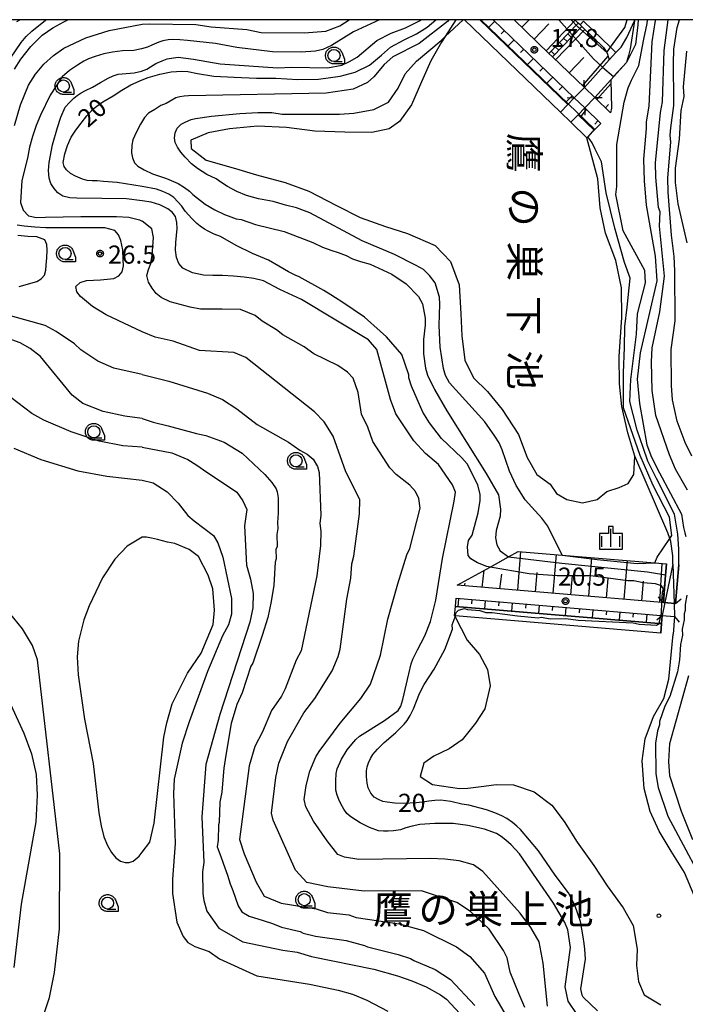
# Model space of a CAD drawing. Extents: x -28000 to -26000, y 100500 to 102000.
# Drawn here: x -26246 to -26108, y 101796 to 102000 of the extents above; entities that cross this region are included whole.
import ezdxf
from ezdxf.enums import TextEntityAlignment as Align

# ---------------------------------------------------------------- set-up
doc = ezdxf.new("R2010")
doc.units = 0
for name, color, linetype in [('2203000', 5, 'Continuous'), ('2203990', 5, 'Continuous'), ('2214000', 3, 'Continuous'), ('2214111', 3, 'Continuous'), ('2214121', 3, 'Continuous'), ('2214990', 3, 'Continuous'), ('5101000', 4, 'Continuous'), ('5101001', 4, 'Continuous'), ('5102000', 4, 'Continuous'), ('5105000', 4, 'Continuous'), ('5105001', 4, 'Continuous'), ('6101110', 6, 'Continuous'), ('6101121', 6, 'Continuous'), ('6101990', 6, 'Continuous'), ('6110000', 1, 'Continuous'), ('6110110', 1, 'Continuous'), ('6110120', 1, 'Continuous'), ('6331000', 3, 'Continuous'), ('6334000', 3, 'Continuous'), ('7101000', 2, 'Continuous'), ('7101001', 8, 'Continuous'), ('7102000', 6, 'Continuous'), ('7102001', 8, 'Continuous'), ('7312000', 1, 'Continuous'), ('8151000', 5, 'Continuous'), ('8199000', 4, 'Continuous'), ('999', 7, 'Continuous'), ('CLIP_BOX', 4, 'Continuous')]:
    doc.layers.add(name, color=color, linetype=linetype)
doc.styles.add('@PlotAnnotation', font='@MS Gothic.ttf')
doc.styles.add('PlotAnnotation', font='MS Gothic.ttf')

# ---------------------------------------------------------------- blocks, each defined once
blk = doc.blocks.new('633100')
at = {"layer": '6331000'}
blk.add_lwpolyline([(0, -0.5), (0.67, -0.5)], dxfattribs=at)
blk.add_circle((0, 0), 0.5, dxfattribs=at)
at = {"layer": 'CLIP_BOX'}
blk.add_lwpolyline([(0.87, -0.3), (0.87, -0.7), (0, -0.7), (-0.074, -0.695), (-0.146, -0.684), (-0.216, -0.666), (-0.282, -0.64), (-0.35, -0.606), (-0.414, -0.564), (-0.469, -0.521), (-0.52, -0.469), (-0.568, -0.408), (-0.608, -0.35), (-0.64, -0.281), (-0.666, -0.214), (-0.686, -0.144), (-0.697, -0.071), (-0.699, 0.003), (-0.695, 0.075), (-0.684, 0.148), (-0.665, 0.216), (-0.64, 0.281), (-0.606, 0.349), (-0.565, 0.412), (-0.522, 0.467), (-0.467, 0.52), (-0.41, 0.568), (-0.349, 0.607), (-0.283, 0.641), (-0.215, 0.665), (-0.148, 0.684), (-0.072, 0.696), (0, 0.7), (0.074, 0.696), (0.147, 0.685), (0.219, 0.666), (0.283, 0.639), (0.355, 0.605), (0.416, 0.562), (0.472, 0.518), (0.525, 0.463), (0.57, 0.407), (0.609, 0.346), (0.646, 0.273)], close=True, dxfattribs=at)
blk = doc.blocks.new('633400')
at = {"layer": '6334000'}
for points in [[(-0.75, -0.75), (-0.75, 0.15)], [(0, -0.75), (0, 0.75)], [(0.75, -0.75), (0.75, 0.15)]]:
    blk.add_lwpolyline(points, dxfattribs=at)
at = {"layer": 'CLIP_BOX'}
blk.add_lwpolyline([(-0.95, -0.95), (0.95, -0.95), (0.95, 0.35), (0.2, 0.35), (0.2, 0.95), (-0.2, 0.95), (-0.2, 0.35), (-0.95, 0.35), (-0.95, -0.95)], dxfattribs=at)
blk = doc.blocks.new('731200')
at = {"layer": '7312000'}
blk.add_circle((0, 0), 0.15, dxfattribs=at)
at = {"layer": 'CLIP_BOX'}
blk.add_lwpolyline([(-0.209, -0.178), (-0.219, -0.166), (-0.237, -0.14), (-0.251, -0.113), (-0.258, -0.094), (-0.265, -0.075), (-0.269, -0.057), (-0.273, -0.031), (-0.275, -0.008), (-0.274, 0.024), (-0.27, 0.054), (-0.266, 0.071), (-0.261, 0.088), (-0.255, 0.104), (-0.246, 0.124), (-0.239, 0.136), (-0.228, 0.154), (-0.219, 0.166), (-0.202, 0.187), (-0.189, 0.199), (-0.169, 0.217), (-0.151, 0.23), (-0.135, 0.239), (-0.113, 0.251), (-0.101, 0.256), (-0.082, 0.262), (-0.056, 0.269), (-0.04, 0.272), (-0.016, 0.275), (0.004, 0.275), (0.022, 0.274), (0.042, 0.272), (0.065, 0.267), (0.079, 0.264), (0.108, 0.253), (0.121, 0.247), (0.143, 0.235), (0.16, 0.224), (0.18, 0.208), (0.194, 0.194), (0.206, 0.182), (0.222, 0.162), (0.233, 0.146), (0.249, 0.116), (0.257, 0.097), (0.264, 0.075), (0.269, 0.057), (0.273, 0.032), (0.275, 0.014), (0.275, -0.008), (0.274, -0.023), (0.271, -0.048), (0.267, -0.067), (0.261, -0.088), (0.249, -0.117), (0.23, -0.151), (0.219, -0.166), (0.204, -0.184), (0.189, -0.199), (0.172, -0.215), (0.154, -0.228), (0.136, -0.239), (0.124, -0.246), (0.107, -0.253), (0.09, -0.26), (0.071, -0.266), (0.044, -0.271), (0.028, -0.274), (0.009, -0.275), (-0.009, -0.275), (-0.024, -0.274), (-0.041, -0.272), (-0.063, -0.268), (-0.086, -0.261), (-0.101, -0.256), (-0.115, -0.25), (-0.133, -0.241), (-0.148, -0.231), (-0.17, -0.216), (-0.182, -0.206), (-0.197, -0.192)], close=True, dxfattribs=at)
blk = doc.blocks.new('819900')
at = {"layer": '8199000'}
blk.add_circle((0, 0), 0.15, dxfattribs=at)

msp = doc.modelspace()

# ---------------------------------------------------------------- linework, layer by layer
at = {"layer": '2203000', "flags": 128}
for points in [[(-26126.96, 101983.87), (-26129.12, 101985.95)], [(-26131.2, 101983.79), (-26129.04, 101981.71)], [(-26110.22, 101879.06), (-26110.54, 101879.09), (-26112.44, 101879.24), (-26112.76, 101879.27)], [(-26112.98, 101876.57), (-26110.44, 101876.36)]]:
    msp.add_lwpolyline(points, dxfattribs=at)
at = {"layer": '2203990', "flags": 128}
for points in [[(-26129.12, 101985.95), (-26129.15, 101987.45)], [(-26131.2, 101983.79), (-26132.7, 101983.76)], [(-26126.96, 101983.87), (-26125.46, 101983.9)], [(-26129.04, 101981.71), (-26129.01, 101980.21)], [(-26112.76, 101879.27), (-26113.73, 101880.41)], [(-26110.22, 101879.06), (-26109.08, 101880.03)], [(-26112.98, 101876.57), (-26114.12, 101875.6)], [(-26110.44, 101876.36), (-26109.47, 101875.22)]]:
    msp.add_lwpolyline(points, dxfattribs=at)
at = {"layer": '2214000', "flags": 128}
for points in [[(-26136.44, 101993.01), (-26130.37, 101999.31)], [(-26135.72, 101992.32), (-26129.65, 101998.62)]]:
    msp.add_lwpolyline(points, dxfattribs=at)
at = {"layer": '2214111', "flags": 128}
msp.add_lwpolyline([(-26135.72, 101992.32), (-26136.44, 101993.01)], dxfattribs=at)
at = {"layer": '2214121', "flags": 128}
msp.add_lwpolyline([(-26129.65, 101998.62), (-26130.01, 101998.96), (-26130.37, 101999.31)], dxfattribs=at)
at = {"layer": '2214990', "flags": 128}
for points in [[(-26130.95, 101997.27), (-26131.67, 101997.96)], [(-26130.08, 101998.17), (-26130.8, 101998.86)], [(-26132.69, 101995.47), (-26133.41, 101996.16)], [(-26131.82, 101996.37), (-26132.54, 101997.06)], [(-26134.42, 101993.67), (-26135.14, 101994.36)], [(-26133.55, 101994.57), (-26134.27, 101995.26)], [(-26135.29, 101992.77), (-26136.01, 101993.46)]]:
    msp.add_lwpolyline(points, dxfattribs=at)
at = {"layer": '5101000', "flags": 128}
for points in [[(-26122.62, 101993.23), (-26121.5, 101994.34), (-26120.31, 101996.34), (-26118.7, 101999.73)], [(-26118.7, 101999.73), (-26119.62, 101993.94), (-26119.94, 101992.59), (-26120.37, 101991.15)], [(-26129.12, 101985.95), (-26124, 101991.68), (-26122.62, 101993.23)], [(-26120.37, 101991.15), (-26123.64, 101987.53), (-26126.96, 101983.87)]]:
    msp.add_lwpolyline(points, dxfattribs=at)
at = {"layer": '5101001', "flags": 128}
for points in [[(-26131.2, 101983.79), (-26129.12, 101985.95)], [(-26134.06, 101980.83), (-26132.54, 101982.4), (-26131.2, 101983.79)], [(-26129.04, 101981.71), (-26126.96, 101983.87)], [(-26129.04, 101981.71), (-26130.39, 101980.32), (-26131.9, 101978.75)], [(-26134.06, 101980.83), (-26131.9, 101978.75)]]:
    msp.add_lwpolyline(points, dxfattribs=at)
at = {"layer": '5102000', "flags": 128}
for points in [[(-26118.7, 101999.73), (-26118.66, 102000)], [(-26130.01, 101998.96), (-26129.31, 101999.68), (-26123.71, 101994.28), (-26122.62, 101993.23)], [(-26110.82, 101887.18), (-26110.81, 101888.95), (-26111.2, 101891.93), (-26111.41, 101892.52), (-26111.83, 101893.7), (-26118.64, 101909.55)]]:
    msp.add_lwpolyline(points, dxfattribs=at)
at = {"layer": '5105000', "flags": 128}
for points in [[(-26155.72, 102000), (-26157.93, 101996.53), (-26158.7, 101995.33), (-26160.89, 101991.51), (-26162.88, 101987.1), (-26164.93, 101982.36), (-26167.44, 101978.94), (-26169.55, 101977.36), (-26173.17, 101976.63), (-26178.71, 101976.72), (-26184.97, 101976.92), (-26190.83, 101977.65), (-26196.84, 101977.92), (-26202.61, 101977.42), (-26207.07, 101976.58), (-26210.61, 101975.05), (-26210.55, 101973.33), (-26207.45, 101970.93), (-26201.38, 101969.16), (-26197, 101967.84), (-26191.09, 101966.25), (-26186.2, 101964.49), (-26180.43, 101961.54), (-26175.54, 101959.01), (-26170.34, 101957.14), (-26165.72, 101955.68), (-26160.01, 101953.24), (-26156.83, 101949.92), (-26155.06, 101945.1), (-26154.73, 101939.06), (-26154.47, 101934.5)], [(-26121.37, 101938.3), (-26121.39, 101944.45), (-26122.63, 101950.08), (-26124.77, 101955.75), (-26125.82, 101961.02), (-26126.35, 101967.02), (-26128.57, 101975.54)], [(-26154.47, 101934.5), (-26153.86, 101929.44), (-26152.08, 101925.78), (-26149.2, 101922.97), (-26146.15, 101919.27), (-26142.73, 101914.04), (-26140.98, 101909.33), (-26138.95, 101905.76), (-26136.19, 101903.77), (-26134.86, 101901.85), (-26132.76, 101900.61), (-26129.5, 101899.92), (-26126.45, 101900.62), (-26124.45, 101902.28), (-26121.92, 101903.12), (-26120.06, 101903.91), (-26118.84, 101905.81), (-26118.64, 101909.55), (-26120.09, 101914.42), (-26121.37, 101919.84), (-26121.87, 101924.54), (-26121.93, 101930.23), (-26121.37, 101938.3)], [(-26110.82, 101887.18), (-26112.44, 101879.24)], [(-26110.82, 101887.18), (-26110.54, 101879.09)], [(-26156, 101876.49), (-26155.91, 101876.32), (-26153.38, 101871.46), (-26150.83, 101868.5), (-26149.21, 101865.39), (-26148.64, 101862), (-26149.71, 101857.27), (-26151.66, 101854.28), (-26154.42, 101850.79), (-26157.13, 101848.96), (-26160.27, 101847.44), (-26162.37, 101845.95), (-26163.12, 101843.23), (-26160.55, 101841.54), (-26155, 101840.76), (-26153.25, 101840.8), (-26149.96, 101841.19), (-26147.38, 101841.58), (-26143.76, 101841.46), (-26139.54, 101840.02), (-26135.87, 101837.31), (-26133.29, 101833.9), (-26130.63, 101829.6), (-26127.13, 101824.76), (-26124.4, 101820.55), (-26121.11, 101816), (-26119.03, 101812.36), (-26118.19, 101807.48), (-26118.3, 101804.09), (-26117.91, 101800.75), (-26116.73, 101797.96), (-26113.28, 101795.94)], [(-26113.29, 101872.93), (-26113.12, 101874.88), (-26112.98, 101876.57)], [(-26110.44, 101876.36), (-26110.75, 101872.71)], [(-26092.75, 101795.59), (-26095.93, 101798.5), (-26098.25, 101801.72), (-26100.3, 101805.81), (-26101.89, 101810.29), (-26103.72, 101814.07), (-26106.34, 101818.58), (-26108.39, 101823.33), (-26111.12, 101827.72), (-26113.64, 101831.86), (-26115.48, 101835.96), (-26116.7, 101840.76), (-26117.13, 101846.45), (-26116.49, 101851.04), (-26114.76, 101855.67), (-26112.63, 101859.39), (-26111.64, 101863.38), (-26110.75, 101872.71)]]:
    msp.add_lwpolyline(points, dxfattribs=at)
at = {"layer": '5105001', "flags": 128}
for points in [[(-26134.06, 101980.83), (-26153.93, 102000)], [(-26134.06, 101980.83), (-26131.9, 101978.75)], [(-26128.57, 101975.54), (-26131.9, 101978.75)], [(-26112.44, 101879.24), (-26112.98, 101876.57)], [(-26110.54, 101879.09), (-26110.44, 101876.36)], [(-26113.29, 101872.93), (-26155.86, 101876.48), (-26156, 101876.49)]]:
    msp.add_lwpolyline(points, dxfattribs=at)
at = {"layer": '6101110', "flags": 128}
for points in [[(-26148, 102000), (-26131.2, 101983.79)], [(-26136.44, 101993.01), (-26143.68, 102000)], [(-26129.12, 101985.95), (-26135.72, 101992.32)], [(-26123.68, 101980.7), (-26126.96, 101983.87)], [(-26129.04, 101981.71), (-26125.72, 101978.5)], [(-26112.76, 101879.27), (-26113.04, 101879.29), (-26155.47, 101882.83)], [(-26155.7, 101880.13), (-26113.24, 101876.59), (-26112.98, 101876.57)]]:
    msp.add_lwpolyline(points, dxfattribs=at)
at = {"layer": '6101121', "flags": 128}
for points in [[(-26131.2, 101983.79), (-26132.54, 101982.4), (-26150.78, 102000)], [(-26131.08, 102000), (-26130.37, 101999.31), (-26136.44, 101993.01)], [(-26135.72, 101992.32), (-26129.65, 101998.62), (-26125.14, 101994.26), (-26124.49, 101993.21), (-26124.29, 101992.88), (-26124, 101991.68), (-26129.12, 101985.95)], [(-26126.96, 101983.87), (-26123.64, 101987.53), (-26123.48, 101981.68), (-26123.68, 101980.7)], [(-26125.72, 101978.5), (-26127.06, 101977.11), (-26130.39, 101980.32), (-26129.04, 101981.71)], [(-26155.47, 101882.83), (-26148.66, 101886.61), (-26144.82, 101888.73), (-26142.83, 101889.84), (-26133.7, 101889.08), (-26114.5, 101887.48), (-26112.09, 101887.28), (-26112.76, 101879.27)], [(-26112.98, 101876.57), (-26113.12, 101874.88), (-26113.66, 101874.93), (-26155.84, 101878.44), (-26155.7, 101880.13)]]:
    msp.add_lwpolyline(points, dxfattribs=at)
at = {"layer": '6101990', "flags": 128}
for points in [[(-26142.05, 101998.43), (-26140.53, 102000)], [(-26137.03, 101993.58), (-26131, 101999.92)], [(-26147.69, 101999.7), (-26149.03, 101998.31)], [(-26145.69, 101997.76), (-26146.36, 101997.07)], [(-26139.54, 101996), (-26136.5, 101999.15)], [(-26135.07, 101991.69), (-26129, 101997.99)], [(-26143.68, 101995.83), (-26145.03, 101994.44)], [(-26141.68, 101993.9), (-26142.35, 101993.2)], [(-26139.68, 101991.97), (-26141.02, 101990.58)], [(-26132.29, 101989.01), (-26129.25, 101992.15)], [(-26129.52, 101986.33), (-26124.18, 101992.43)], [(-26137.68, 101990.04), (-26138.35, 101989.34)], [(-26135.67, 101988.1), (-26137.02, 101986.71)], [(-26133.67, 101986.17), (-26134.34, 101985.48)], [(-26126.54, 101983.45), (-26123.64, 101986.68)], [(-26131.67, 101984.24), (-26133.01, 101982.85)], [(-26124.74, 101981.72), (-26124.1, 101982.41)], [(-26128.72, 101981.39), (-26129.93, 101979.88)], [(-26126.3, 101979.06), (-26126.97, 101978.36)], [(-26142.92, 101881.79), (-26142.25, 101889.8)], [(-26135.57, 101881.17), (-26134.9, 101889.18)], [(-26128.22, 101880.56), (-26127.55, 101888.57)], [(-26120.87, 101879.95), (-26120.2, 101887.96)], [(-26150.27, 101882.4), (-26149.85, 101885.95)], [(-26113.51, 101879.34), (-26112.98, 101887.36)], [(-26146.6, 101882.09), (-26146.19, 101885.11)], [(-26139.25, 101881.48), (-26138.91, 101885.49)], [(-26131.89, 101880.87), (-26131.56, 101884.87)], [(-26124.54, 101880.26), (-26124.21, 101884.26)], [(-26117.19, 101879.64), (-26116.86, 101883.65)], [(-26153.95, 101882.71), (-26153.82, 101883.26)], [(-26155.2, 101880.09), (-26155.34, 101878.4)], [(-26152.42, 101879.86), (-26152.49, 101879.01)], [(-26149.63, 101879.62), (-26149.77, 101877.93)], [(-26146.84, 101879.39), (-26146.91, 101878.55)], [(-26144.06, 101879.16), (-26144.2, 101877.47)], [(-26141.27, 101878.93), (-26141.34, 101878.08)], [(-26138.49, 101878.7), (-26138.63, 101877.01)], [(-26135.7, 101878.46), (-26135.77, 101877.62)], [(-26132.92, 101878.23), (-26133.06, 101876.54)], [(-26130.13, 101878), (-26130.2, 101877.15)], [(-26127.35, 101877.77), (-26127.49, 101876.08)], [(-26124.56, 101877.53), (-26124.63, 101876.69)], [(-26121.77, 101877.3), (-26121.92, 101875.61)], [(-26118.99, 101877.07), (-26119.06, 101876.23)], [(-26116.2, 101876.84), (-26116.34, 101875.15)], [(-26113.42, 101876.61), (-26113.49, 101875.76)]]:
    msp.add_lwpolyline(points, dxfattribs=at)
at = {"layer": '6110000', "flags": 128}
for points in [[(-26129.12, 101985.95), (-26124, 101991.68), (-26122.62, 101993.23)], [(-26120.37, 101991.15), (-26123.64, 101987.53), (-26126.96, 101983.87)], [(-26134.06, 101980.83), (-26132.54, 101982.4), (-26131.2, 101983.79)], [(-26129.04, 101981.71), (-26130.39, 101980.32), (-26131.9, 101978.75)], [(-26112.76, 101879.27), (-26112.09, 101887.28)], [(-26109.55, 101887.07), (-26110.22, 101879.06)], [(-26113.29, 101872.93), (-26113.12, 101874.88), (-26112.98, 101876.57)], [(-26110.44, 101876.36), (-26110.75, 101872.71)]]:
    msp.add_lwpolyline(points, dxfattribs=at)
at = {"layer": '6110110', "flags": 128}
for points in [[(-26150.78, 102000), (-26132.54, 101982.4)], [(-26130.39, 101980.32), (-26127.06, 101977.11)], [(-26155.84, 101878.44), (-26113.66, 101874.93), (-26113.12, 101874.88)]]:
    msp.add_lwpolyline(points, dxfattribs=at)
at = {"layer": '6110120', "flags": 128}
for points in [[(-26132.54, 101982.4), (-26134.06, 101980.83), (-26153.93, 102000)], [(-26127.06, 101977.11), (-26128.38, 101975.74), (-26128.57, 101975.54), (-26131.9, 101978.75), (-26130.39, 101980.32)], [(-26113.12, 101874.88), (-26113.29, 101872.93), (-26155.86, 101876.48), (-26156, 101876.49), (-26155.84, 101878.44)]]:
    msp.add_lwpolyline(points, dxfattribs=at)
at = {"layer": '7101000', "flags": 128}
for points in [[(-26247.96, 101992.01), (-26245.76, 101995.28), (-26244.72, 101996.52), (-26243.56, 101997.65), (-26240.76, 101999.88), (-26240.58, 102000)], [(-26220.68, 101987.51), (-26219.45, 101988.04), (-26217.05, 101988.74), (-26214.67, 101989.2), (-26213.62, 101989.3), (-26212.49, 101989.31), (-26211.28, 101989.24), (-26209.22, 101988.87), (-26205.9, 101988.3), (-26201.65, 101988.11), (-26197.03, 101987.87), (-26193.03, 101987.86), (-26188.48, 101987.59), (-26184.17, 101987.66), (-26179.73, 101988.29), (-26176.62, 101989.1), (-26173.62, 101990.58), (-26171.13, 101992.66), (-26169.24, 101994.3), (-26166.42, 101995.83), (-26163.87, 101997.04), (-26161.65, 101998.47), (-26159.91, 102000)], [(-26114.42, 102000), (-26114.44, 101999.8), (-26115.14, 101995.43), (-26115.79, 101982.08), (-26116.31, 101978.83), (-26116.3, 101977.45), (-26116.89, 101971.1), (-26116.76, 101966.65), (-26116.3, 101961.57), (-26114.45, 101951.04), (-26114.08, 101945.9), (-26117.58, 101930.97), (-26118.16, 101925.5), (-26117.71, 101920.52), (-26116.18, 101911.93), (-26115.21, 101909.4), (-26113.58, 101906.11), (-26109.02, 101897.54), (-26108.55, 101894.83), (-26108.33, 101893.73), (-26108.11, 101892.93)], [(-26148.66, 101886.61), (-26149.35, 101886.73), (-26151.26, 101887.46), (-26152.64, 101888.29), (-26153.18, 101889.03), (-26153.29, 101890.83), (-26153.09, 101892.1), (-26152.33, 101893.2), (-26151.12, 101897.83), (-26150.71, 101900.37), (-26150.72, 101901.64), (-26151.16, 101903.65), (-26153.41, 101907.98), (-26154.48, 101909.24), (-26158.74, 101913.23), (-26161.19, 101916.5), (-26162.59, 101918.71), (-26164.92, 101924.09), (-26165.49, 101925.78), (-26165.5, 101926.42), (-26166.93, 101930.62), (-26170.1, 101934.33), (-26171.38, 101935.48), (-26174.68, 101938.35), (-26179.36, 101941.57), (-26180.63, 101942.41), (-26181.66, 101943.03), (-26183.08, 101943.87), (-26188.18, 101946.7), (-26189.03, 101947.05), (-26190.42, 101947.8), (-26192.37, 101948.97), (-26194.51, 101950.2), (-26197.86, 101951.59), (-26201.26, 101953.25), (-26204.51, 101955.08), (-26205.8, 101955.59), (-26207.03, 101956.17), (-26207.8, 101956.62), (-26208.69, 101957.25), (-26209.37, 101957.8), (-26210.4, 101958.82), (-26211.78, 101960.32), (-26212.5, 101961.35), (-26213.3, 101962.29), (-26214.18, 101963.16), (-26215.22, 101963.86), (-26216.4, 101964.44), (-26217.71, 101964.89), (-26220.68, 101965.47), (-26225.87, 101966.26), (-26228.74, 101966.51), (-26230.03, 101966.59), (-26231.06, 101966.59), (-26232.09, 101966.72), (-26233.1, 101966.98), (-26234.55, 101967.59), (-26235.54, 101968.16), (-26236.4, 101968.9), (-26236.85, 101969.6), (-26237.07, 101970.39), (-26236.76, 101972.18), (-26236.21, 101973.93), (-26235.44, 101975.64), (-26234.48, 101977.13), (-26233.37, 101978.53), (-26232.19, 101980.11), (-26230.88, 101981.56), (-26228.86, 101982.97), (-26226.72, 101984.22), (-26224.92, 101985.39), (-26223.08, 101986.49), (-26220.68, 101987.51)], [(-26220.68, 101917.36), (-26224.31, 101917.84), (-26228.76, 101918.85), (-26233.01, 101920.48), (-26235.2, 101922.19), (-26241.75, 101930.22), (-26243.9, 101931.91), (-26245.95, 101933.03), (-26249.21, 101934.2)], [(-26220.68, 101917.36), (-26218.44, 101916.65), (-26215.32, 101915.83), (-26209.45, 101914.27), (-26207.54, 101913.86), (-26203.72, 101912.51), (-26200.01, 101910.17), (-26195.31, 101905.79), (-26193.82, 101904.11), (-26192.96, 101902.84), (-26192.75, 101902.21), (-26192.53, 101900.94), (-26192.51, 101897.76), (-26192.71, 101895.86), (-26192.59, 101894.59), (-26192.79, 101893.32), (-26192.78, 101890.88), (-26192.99, 101890.24), (-26192.97, 101888.34), (-26193.18, 101887.6), (-26193.43, 101882.83), (-26193.97, 101879.44), (-26194.69, 101876.15), (-26195.83, 101872.44), (-26197.77, 101866.71), (-26198.19, 101866.08), (-26199.98, 101860.56), (-26201.13, 101858.12), (-26202.27, 101854.19), (-26203.41, 101847.64), (-26203.81, 101844.91), (-26203.99, 101842.54), (-26204.18, 101840), (-26204.59, 101837.88), (-26204.74, 101833.66), (-26204.88, 101833.22), (-26204.96, 101830.04), (-26205.17, 101828.66), (-26204.41, 101826.66), (-26203.95, 101825.25), (-26203.01, 101822.75), (-26202.49, 101821), (-26201.93, 101819.58), (-26200.85, 101816.41), (-26200.1, 101815.15), (-26198.57, 101814.25), (-26195.68, 101813.39), (-26193.73, 101812.76), (-26191.82, 101812.03), (-26188.01, 101811.1), (-26187.37, 101810.79), (-26184.83, 101810.17), (-26178.47, 101809.26), (-26174.65, 101808.23), (-26174.01, 101807.91), (-26167.65, 101806.37), (-26165.11, 101805.54), (-26164.47, 101805.12), (-26160.01, 101803.24), (-26156.82, 101801.15), (-26151.81, 101795.78)], [(-26107.92, 101880.76), (-26108.23, 101878.85), (-26108.22, 101877.58), (-26108.43, 101876.95), (-26108.42, 101875.68), (-26108.83, 101873.77), (-26108.82, 101872.5), (-26109.23, 101870.59), (-26109.42, 101867.41), (-26109.83, 101864.87), (-26111.38, 101859.78), (-26112.43, 101857.76), (-26113.57, 101854.58), (-26113.56, 101853.94), (-26113.98, 101852.67), (-26114.39, 101850.13), (-26114.34, 101843.78), (-26113.86, 101840.92), (-26111.85, 101835.02), (-26102.2, 101817.08)], [(-26129.82, 101799.21), (-26128.9, 101805.36), (-26129.02, 101807.48), (-26129.15, 101808.64), (-26129.36, 101810.01), (-26129.94, 101813.19), (-26131.1, 101816.56), (-26132.38, 101819.1), (-26135.16, 101822.78), (-26138.58, 101827.84), (-26142.32, 101832.26), (-26143.08, 101832.96), (-26144.03, 101833.71), (-26145.2, 101834.5), (-26146.24, 101835.08), (-26147.64, 101835.68), (-26149.38, 101836.3), (-26153.04, 101837.27), (-26154.52, 101837.47), (-26156.79, 101838.02), (-26158.84, 101838.29), (-26160.06, 101838.28), (-26161.3, 101838.13), (-26162.15, 101837.94), (-26163.91, 101837.76), (-26166.59, 101837.6), (-26168.38, 101837.68), (-26169.95, 101837.88), (-26170.84, 101838.07), (-26171.74, 101838.43), (-26172.63, 101838.94), (-26173.34, 101839.78), (-26173.88, 101840.9), (-26174.12, 101841.84), (-26174.25, 101843.19), (-26174.26, 101844.37), (-26174.07, 101845.21), (-26173.8, 101846.08), (-26173.43, 101846.98), (-26172.92, 101847.78), (-26171.96, 101848.88), (-26170.55, 101850.28), (-26168.25, 101852.27), (-26166.43, 101854.08), (-26165.83, 101854.81), (-26165.18, 101855.87), (-26164.48, 101857.27), (-26163.25, 101860.38), (-26162.31, 101862.29), (-26160.22, 101865.48), (-26158.02, 101869.52), (-26156.46, 101873.77), (-26156.47, 101874.61), (-26155.91, 101876.32), (-26155.85, 101876.51)], [(-26126.4, 101794.69), (-26129.34, 101797.5), (-26129.59, 101797.95), (-26129.82, 101799.21)]]:
    msp.add_lwpolyline(points, dxfattribs=at)
at = {"layer": '7101001', "flags": 128}
for points in [[(-26113.04, 101879.36), (-26112.96, 101881.42), (-26112.7, 101882.1), (-26113.12, 101882.74), (-26114.4, 101883.15), (-26116.94, 101883.35), (-26118.85, 101883.76), (-26120.12, 101883.75), (-26127.74, 101884.76), (-26134.73, 101884.81), (-26140.57, 101885.17), (-26148.66, 101886.61)], [(-26155.85, 101876.51), (-26155.64, 101877.16), (-26155.22, 101877.69), (-26153.95, 101878.02), (-26153.31, 101877.81), (-26150.77, 101877.61), (-26149.5, 101877.2), (-26148.23, 101877.21), (-26142.93, 101876.47), (-26138.69, 101876.11), (-26138.06, 101876.22), (-26136.15, 101875.91), (-26132.98, 101875.93), (-26130.43, 101875.63), (-26119, 101875.08), (-26117.73, 101874.77), (-26114.19, 101874.57), (-26113.64, 101874.94), (-26113.24, 101876.59), (-26113.2, 101876.75)], [(-26113.2, 101876.75), (-26113.14, 101877.02), (-26113.04, 101879.36)]]:
    msp.add_lwpolyline(points, dxfattribs=at)
at = {"layer": '7102000', "flags": 128}
for points in [[(-26247.13, 101989.75), (-26245.82, 101991.85), (-26243.77, 101994.46), (-26241.41, 101996.79), (-26239.23, 101998.3), (-26236.91, 101999.58), (-26236.09, 102000)], [(-26246.65, 101999.61), (-26246.08, 102000)], [(-26171.58, 102000), (-26176.92, 101997.48), (-26181.48, 101994.63), (-26183.31, 101993.83), (-26184.79, 101993.5), (-26187.75, 101993.27), (-26193.68, 101993.34), (-26201.09, 101994.24), (-26205.55, 101995.06), (-26211.32, 101995.71), (-26212.9, 101995.86), (-26214.39, 101995.88), (-26215.32, 101995.81), (-26216.43, 101995.6), (-26217.29, 101995.37), (-26218.71, 101994.75), (-26219.58, 101994.3), (-26220.82, 101993.94), (-26222.43, 101993.65), (-26224.76, 101993.53), (-26226.84, 101993.29), (-26228.67, 101992.94), (-26230.44, 101992.39), (-26231.81, 101991.89), (-26232.76, 101991.43), (-26234.12, 101990.59), (-26235.78, 101989.48), (-26237.27, 101988.16), (-26239.78, 101984.38), (-26241.77, 101980.25), (-26242.7, 101978.07), (-26243.46, 101975.83), (-26244.03, 101973.59), (-26244.49, 101971.31), (-26245.63, 101966.71), (-26245.9, 101962.12), (-26245.35, 101960.55), (-26244.27, 101959.35), (-26242.57, 101958.99), (-26240.73, 101959.07), (-26233.4, 101959.2), (-26226.06, 101959.22), (-26223.49, 101959.07), (-26221.27, 101958.54), (-26220.68, 101958.24)], [(-26220.68, 101962.45), (-26223.96, 101962.91), (-26229.09, 101962.95), (-26234.21, 101963.01), (-26235.72, 101963.1), (-26237.17, 101963.45), (-26238.16, 101964.13), (-26238.96, 101965.04), (-26239.6, 101966.06), (-26240, 101967.18), (-26240.13, 101968.79), (-26239.99, 101970.43), (-26239.29, 101974.07), (-26238.26, 101977.64), (-26237.59, 101979.82), (-26236.64, 101981.87), (-26235.79, 101982.85), (-26234.86, 101983.75), (-26234.18, 101984.29), (-26233.37, 101984.82), (-26232.43, 101985.33), (-26230.97, 101986), (-26229.36, 101986.97), (-26227.73, 101987.89), (-26226.72, 101988.35), (-26225.66, 101988.7), (-26222.34, 101989.01), (-26220.86, 101989.36), (-26219.74, 101989.77), (-26218.98, 101990.25), (-26217.89, 101990.9), (-26216.56, 101991.51), (-26215.51, 101991.88), (-26214.25, 101992.13), (-26213.28, 101992.23), (-26210.06, 101991.81), (-26204.58, 101990.86), (-26192.7, 101990.06), (-26189.74, 101990.19), (-26182.33, 101990.03), (-26179.37, 101990.58), (-26177.79, 101991.33), (-26176.21, 101992.25), (-26172.1, 101995.71), (-26169.15, 101997.21), (-26166.19, 101998.29), (-26163.24, 101999.79), (-26162.97, 102000)], [(-26157.21, 102000), (-26157.43, 101999.66), (-26163.3, 101995.09), (-26168.82, 101992.28), (-26170.59, 101990.74), (-26172.69, 101988.19), (-26174.05, 101987.01), (-26177.01, 101985.62), (-26182.6, 101984.77), (-26211.08, 101984.22), (-26212.02, 101984.16), (-26212.92, 101984.01), (-26213.76, 101983.78), (-26214.88, 101983.15), (-26215.71, 101982.62), (-26216.86, 101982.21), (-26218.12, 101981.37), (-26219.37, 101980.67), (-26220.23, 101979.77), (-26221.07, 101978.34), (-26221.93, 101976.63), (-26222.67, 101975.08), (-26222.88, 101974.03), (-26222.89, 101972.43), (-26222.72, 101971.35), (-26222.32, 101970.34), (-26221.59, 101969.66), (-26220.33, 101968.91), (-26218.54, 101968.09), (-26215.68, 101967.12), (-26213.26, 101966.04), (-26211.93, 101965.25), (-26210.91, 101964.5), (-26210.2, 101963.8), (-26207.65, 101961.81), (-26205.66, 101960.62), (-26203.68, 101959.65), (-26202.36, 101959.14), (-26201.21, 101958.78), (-26200.22, 101958.58), (-26197.25, 101957.54), (-26191.31, 101956.09), (-26185.37, 101953.81), (-26183.38, 101952.9), (-26181.4, 101952.17), (-26180.09, 101951.8), (-26178.44, 101951.13), (-26177.11, 101950.48), (-26175.46, 101949.88), (-26173.48, 101949.33), (-26169.02, 101947.25), (-26166.05, 101945.26), (-26163.49, 101942.63), (-26162.63, 101941.15), (-26162.08, 101938.19), (-26162.07, 101936.71), (-26162.47, 101933.74), (-26162.46, 101930.78), (-26162.01, 101927.82), (-26161.58, 101926.34), (-26160.18, 101923.38), (-26157.61, 101918.96), (-26149.48, 101905.99), (-26146.91, 101901.56), (-26146.47, 101898.6), (-26146.56, 101897.12), (-26147.39, 101894.15), (-26147.49, 101892.67), (-26147.26, 101891.19), (-26146.55, 101889.95), (-26144.82, 101888.73)], [(-26220.68, 101999.06), (-26219.16, 101999.13), (-26209.59, 101998.98), (-26206.42, 101998.55), (-26199, 101997.96), (-26196.03, 101997.35), (-26187.14, 101997.3), (-26182.7, 101997.65), (-26179.74, 101998.72), (-26177.81, 102000)], [(-26124.49, 101993.21), (-26123.71, 101994.28), (-26120.74, 101998.38), (-26120.23, 102000)], [(-26109.55, 101887.07), (-26109.53, 101890.34), (-26109.73, 101893.4), (-26110.42, 101897.56), (-26114.18, 101904.98), (-26115.96, 101908.54), (-26116.95, 101911.4), (-26118.21, 101914.99), (-26119, 101918.23), (-26119.73, 101920.9), (-26119.52, 101925.49), (-26118.34, 101934.88), (-26118.14, 101939.04), (-26116.46, 101945.47), (-26116.56, 101948.04), (-26121.11, 101956.27), (-26122.59, 101963.76), (-26122.36, 101965.45), (-26122.42, 101974.13), (-26120.89, 101982.93), (-26120.06, 101985.89), (-26119.33, 101987.46), (-26117.81, 101990.52), (-26116.82, 101995.98), (-26116.12, 101999.21), (-26116.07, 102000)], [(-26117.99, 102000), (-26118.06, 101998.96), (-26118.51, 101994.84), (-26120.37, 101991.15)], [(-26107.75, 101902.57), (-26110.22, 101906.89), (-26111.51, 101909.85), (-26114.31, 101917.98), (-26115.09, 101923.16), (-26115.23, 101929.09), (-26115.04, 101932.05), (-26113.5, 101939.47), (-26112.5, 101946.89), (-26113.52, 101957.25), (-26113.43, 101960.22), (-26113.73, 101961.08), (-26114.33, 101967.41), (-26114.35, 101970.37), (-26113.36, 101980.75), (-26112.95, 101982.98), (-26112.58, 101993.62), (-26111.76, 102000)], [(-26106.85, 101909.56), (-26108.24, 101912.41), (-26109.86, 101916.84), (-26110.84, 101921.28), (-26111.07, 101924.24), (-26111.12, 101931.65), (-26110.32, 101937.59), (-26110.39, 101947.96), (-26110.51, 101950.92), (-26111.07, 101955.36), (-26111.77, 101964.25), (-26111.79, 101967.21), (-26111.2, 101974.63), (-26111.32, 101976.11), (-26111.22, 101977.59), (-26110.59, 101982.25), (-26110.58, 101983.16), (-26110.68, 101990.93), (-26110.59, 101993.9), (-26109.88, 101998.35), (-26109.42, 102000)], [(-26247.16, 101978.09), (-26245.88, 101982.34), (-26244.29, 101986.45), (-26242.82, 101988.72), (-26241.05, 101990.77), (-26239.09, 101992.58), (-26236.91, 101994.1), (-26232.35, 101996.22), (-26227.55, 101997.78), (-26220.68, 101999.06)], [(-26133.7, 101889.08), (-26136.7, 101895.07), (-26137.93, 101896.75), (-26141.4, 101900.54), (-26143.22, 101903.49), (-26144.61, 101906.45), (-26146.13, 101910.88), (-26146.77, 101912.36), (-26147.63, 101913.73), (-26149.76, 101916.68), (-26157.02, 101924.78), (-26157.87, 101926.26), (-26158.31, 101927.74), (-26158.97, 101932.18), (-26159.21, 101936.62), (-26159.03, 101941.07), (-26159.15, 101942.55), (-26160.01, 101945.51), (-26161.19, 101946.98), (-26162.47, 101948.24), (-26163.95, 101949.08), (-26168.42, 101951.38), (-26175.16, 101954.22), (-26185.95, 101959.98), (-26188.74, 101961.03), (-26190.99, 101961.59), (-26192.41, 101962.02), (-26193.6, 101962.35), (-26196.62, 101962.88), (-26199.12, 101963.56), (-26201.11, 101964.39), (-26203.02, 101965.44), (-26204.43, 101966.31), (-26205.36, 101967.01), (-26207.34, 101967.92), (-26209.25, 101969.14), (-26210.48, 101970.17), (-26211.77, 101971.49), (-26212.67, 101972.56), (-26213.37, 101973.59), (-26213.88, 101974.57), (-26214.03, 101975.56), (-26213.89, 101976.55), (-26213.47, 101977.54), (-26212.63, 101978.39), (-26211.69, 101978.87), (-26210.57, 101979.3), (-26209.69, 101979.55), (-26206.32, 101979.98), (-26200.47, 101980.59), (-26196.78, 101980.8), (-26193.86, 101980.75), (-26191.69, 101980.44), (-26179.83, 101980.41), (-26176.87, 101980.64), (-26172.75, 101981.37), (-26169.69, 101982.91), (-26167.69, 101985.79), (-26166.23, 101988.76), (-26163.92, 101991.42), (-26158.76, 101995.69), (-26157.93, 101996.53)], [(-26107.94, 101993.49), (-26108.63, 101986.08), (-26108.51, 101984.07), (-26109.13, 101981.21), (-26109.51, 101975.27), (-26110.32, 101969.24), (-26110.3, 101966.27), (-26109.74, 101961.83), (-26107.88, 101953.8)], [(-26114.5, 101887.48), (-26114.01, 101888.66), (-26111.41, 101892.52), (-26111.01, 101893.11), (-26111.51, 101896.96), (-26114.87, 101903.49), (-26117.55, 101909.72), (-26121.01, 101919.58), (-26121.01, 101926.87), (-26120.81, 101932.11), (-26120.71, 101936.47), (-26120.22, 101940.42), (-26119.62, 101946.45), (-26120.81, 101949.72), (-26122.79, 101956.8), (-26124.57, 101964.12), (-26125.56, 101970.55), (-26126.86, 101973.15), (-26127.5, 101974.52), (-26127.97, 101975.15), (-26128.38, 101975.74)], [(-26163.7, 101869.45), (-26162.17, 101872.35), (-26161.02, 101875.32), (-26159.89, 101879.78), (-26158.53, 101888.36), (-26156.06, 101900.23), (-26155.81, 101902.14), (-26156.45, 101903.62), (-26159.34, 101907.83), (-26162, 101910.14), (-26164.45, 101912.77), (-26168.19, 101918.36), (-26169.27, 101921.31), (-26172.09, 101931.67), (-26173.8, 101933.68), (-26187.72, 101942.04), (-26192.18, 101944.13), (-26195.6, 101945.91), (-26197.55, 101946.39), (-26199.55, 101946.67), (-26201.81, 101946.88), (-26204.09, 101947), (-26206.05, 101946.99), (-26208, 101947.1), (-26210.26, 101947.54), (-26212.29, 101948.5), (-26213.12, 101949.52), (-26213.63, 101950.76), (-26213.8, 101952.28), (-26213.73, 101953.82), (-26213.57, 101955.27), (-26213.45, 101956.73), (-26213.51, 101958.01), (-26213.83, 101959.23), (-26214.51, 101960.11), (-26215.4, 101960.8), (-26217.07, 101961.64), (-26218.86, 101962.2), (-26220.68, 101962.45)], [(-26220.68, 101935.36), (-26228.17, 101938.89), (-26231.02, 101940.55), (-26233.51, 101942.64), (-26234.25, 101943.62), (-26234.46, 101944.71), (-26233.54, 101945.56), (-26232.21, 101945.99), (-26229.37, 101946.12), (-26226.57, 101946.36), (-26225.57, 101946.92), (-26224.83, 101947.77), (-26224.6, 101949.03), (-26224.67, 101950.35), (-26224.74, 101952.31), (-26225.1, 101954.23), (-26225.58, 101955.42), (-26226.38, 101956.36), (-26228.42, 101956.88), (-26230.63, 101956.89), (-26235.65, 101956.91), (-26240.67, 101956.88), (-26242.91, 101956.99), (-26245.14, 101957.23), (-26246.63, 101957.42)], [(-26200.31, 101939.95), (-26204.15, 101940.04), (-26206.38, 101940), (-26208.61, 101940.06), (-26210.74, 101940.42), (-26212.84, 101940.97), (-26214.89, 101941.56), (-26216.8, 101942.43), (-26217.83, 101943.31), (-26218.67, 101944.38), (-26219.38, 101945.65), (-26219.72, 101947.03), (-26219.41, 101948.28), (-26218.94, 101949.51), (-26218.63, 101951.24), (-26218.48, 101952.99), (-26218.37, 101954.9), (-26218.72, 101956.7), (-26220.68, 101958.24)], [(-26246.22, 101944.73), (-26242.53, 101945.79), (-26241.62, 101946.33), (-26240.92, 101947.07), (-26240.65, 101948.08), (-26240.59, 101949.14), (-26240.43, 101950.69), (-26240.42, 101952.24), (-26240.48, 101953.4), (-26240.88, 101954.4), (-26242.52, 101955), (-26244.41, 101955.1), (-26246.48, 101955.26)], [(-26220.68, 101926.48), (-26226.57, 101927.82), (-26229.89, 101929.25), (-26233.41, 101931.64), (-26234.75, 101932.85), (-26238.53, 101935.42), (-26240.77, 101936.64), (-26247.97, 101938.65)], [(-26136.78, 101795.67), (-26137.68, 101804.56), (-26138.45, 101809), (-26140.17, 101811.95), (-26142.41, 101814.9), (-26150.16, 101823.52), (-26152.11, 101824.89), (-26155.08, 101825.72), (-26158.05, 101826.12), (-26161.01, 101826.21), (-26175.83, 101826), (-26178.8, 101826.51), (-26180.18, 101827.03), (-26182.42, 101829.87), (-26185.2, 101833.98), (-26186.8, 101836.94), (-26187.13, 101838.42), (-26186.73, 101841.38), (-26186.01, 101844.35), (-26184.76, 101847.32), (-26184.05, 101848.4), (-26179.72, 101854.24), (-26175.42, 101859.35), (-26173.43, 101862.33), (-26171.35, 101868.37), (-26169.81, 101875.79), (-26167.74, 101883.11), (-26165.88, 101889.16), (-26165.25, 101890.43), (-26163.12, 101898.84), (-26163.42, 101900.82), (-26164.06, 101902.29), (-26165.24, 101903.56), (-26168.11, 101905.76), (-26169.39, 101907.13), (-26172.92, 101912.61), (-26174, 101915.56), (-26175.28, 101918.31), (-26175.95, 101922.75), (-26177.03, 101925.71), (-26178.2, 101926.97), (-26180.19, 101928.37), (-26185.14, 101930.8), (-26187.13, 101932.2), (-26191.59, 101934.71), (-26192.87, 101935.76), (-26195.84, 101937.54), (-26197.33, 101938.69), (-26200.31, 101939.95)], [(-26141.43, 101795.33), (-26142.72, 101798.28), (-26144.45, 101802.71), (-26145.1, 101805.67), (-26145.85, 101807.15), (-26148.85, 101811.58), (-26152.68, 101815.26), (-26155.55, 101817.14), (-26162.87, 101819.53), (-26174.73, 101819.45), (-26182.25, 101820.35), (-26186.59, 101821.27), (-26188.94, 101823.8), (-26193.56, 101834.14), (-26193.89, 101835.62), (-26192.99, 101843.03), (-26192.37, 101846), (-26190.6, 101850.46), (-26187.25, 101856.41), (-26184.94, 101859.39), (-26181.38, 101865.13), (-26180.13, 101868.1), (-26179.72, 101869.59), (-26178.31, 101879.97), (-26177.49, 101884.32), (-26177.3, 101887.28), (-26176.89, 101888.87), (-26175.68, 101897.66), (-26175.59, 101900.63), (-26178.49, 101906.33), (-26181.18, 101913.72), (-26183, 101916.67), (-26185.03, 101918.77), (-26199.23, 101930), (-26201.73, 101931.04), (-26208.84, 101931.5), (-26214.26, 101933.37), (-26218.05, 101934.2), (-26220.68, 101935.36)], [(-26220.68, 101926.48), (-26215.22, 101925.12), (-26207.15, 101922.61), (-26204.1, 101921.29), (-26201.12, 101919.4), (-26196.86, 101916.15), (-26190.38, 101912.46), (-26188.04, 101910.81), (-26186.56, 101909.98), (-26185.28, 101908.93), (-26184.42, 101907.45), (-26184.05, 101906.18), (-26183.68, 101897.38), (-26183.92, 101895.6), (-26183.7, 101894.01), (-26183.78, 101891.05), (-26184.54, 101884.8), (-26187.76, 101869.28), (-26188.81, 101867.3), (-26191.1, 101861.36), (-26191.83, 101859.87), (-26193.93, 101856.89), (-26195.8, 101852.44), (-26197.37, 101849.46), (-26198.53, 101845.41), (-26200.52, 101830.18), (-26199.55, 101827.22), (-26197.07, 101821.31), (-26195.47, 101818.46), (-26191.92, 101816.97), (-26184.65, 101815.78), (-26182.32, 101815.06), (-26177.87, 101814.56), (-26176.38, 101814.04), (-26167.48, 101812.72), (-26162.43, 101811.32), (-26155.6, 101807.93), (-26152.83, 101805.94), (-26149.82, 101802.48), (-26147.69, 101797.61), (-26145.12, 101793.29)], [(-26220.68, 101911.42), (-26224.73, 101911.7), (-26229.61, 101912.71), (-26235.4, 101914.61), (-26241.09, 101917.06), (-26243.56, 101918.42), (-26250.88, 101923.91)], [(-26247.32, 101911.23), (-26241.67, 101908.89), (-26234.03, 101906.55), (-26228.06, 101905.42), (-26220.68, 101904.59)], [(-26220.68, 101911.42), (-26214.55, 101910.27), (-26211.27, 101908.86), (-26209.4, 101907.71), (-26208.04, 101906.76), (-26201.08, 101902.09), (-26199.83, 101900.36), (-26199.02, 101898.51), (-26199.48, 101895.18), (-26199.1, 101887.03), (-26198.24, 101884.07), (-26197.69, 101881.11), (-26197.77, 101878.15), (-26198.39, 101875.18), (-26204.61, 101856.08), (-26207.5, 101845.69), (-26208.34, 101834.89), (-26207.94, 101825.41), (-26208.2, 101823.46), (-26208.17, 101819.01), (-26207.95, 101817.53), (-26207.31, 101815.34), (-26204.84, 101811.83), (-26199.89, 101808.99), (-26191.58, 101807.27), (-26188.61, 101806.86), (-26185.64, 101805.93), (-26172.71, 101803.28), (-26167.83, 101801.92), (-26164.86, 101800.88), (-26161.89, 101799.63), (-26158.92, 101797.96), (-26157.68, 101797.09), (-26153.11, 101792.17)], [(-26220.68, 101904.59), (-26218.43, 101904.05), (-26215.54, 101902.21), (-26213.22, 101899.81), (-26211.24, 101897.32), (-26209.96, 101896.16), (-26205.92, 101893.12), (-26205.06, 101891.64), (-26203.98, 101888.69), (-26202.23, 101880.11), (-26202.21, 101876.85), (-26202.83, 101874.62), (-26204.09, 101872.39), (-26207.21, 101864.96), (-26210.95, 101854.56), (-26212.4, 101850.1), (-26214.05, 101842.68), (-26214.24, 101839.72), (-26213.85, 101829.35), (-26214.44, 101821.93), (-26214.42, 101818.97), (-26213.53, 101813.05), (-26212.24, 101810.09), (-26211.28, 101808.83), (-26209.79, 101807.99), (-26206.82, 101806.95), (-26204.69, 101805.45), (-26196.95, 101801.92), (-26186.03, 101800.21), (-26180.09, 101798.98), (-26177.12, 101798.15), (-26174.15, 101796.9), (-26169.8, 101794.61)], [(-26220.68, 101892.82), (-26223.8, 101890.91), (-26226.37, 101888.21), (-26228.9, 101884.35), (-26231.67, 101878.57), (-26232.77, 101875.69), (-26233.9, 101871.26), (-26234.2, 101868.03), (-26233.99, 101864.26), (-26232.63, 101855.1), (-26230.87, 101845.93), (-26229.69, 101835.71), (-26229.21, 101832.97), (-26228.63, 101830.74), (-26227.92, 101828.93), (-26227.08, 101827.48), (-26226.15, 101826.4), (-26225.19, 101825.69), (-26224.26, 101825.37), (-26223.39, 101825.39), (-26222.59, 101825.68), (-26221.36, 101826.73), (-26220.68, 101827.56)], [(-26220.68, 101827.56), (-26219.11, 101829.59), (-26218.22, 101833.55), (-26216.22, 101851.35), (-26215.61, 101854.31), (-26214.5, 101858.27), (-26211.34, 101864.61), (-26208.51, 101868.76), (-26206.01, 101874.7), (-26205.71, 101877.67), (-26206.06, 101882.11), (-26207.03, 101884.96), (-26209.06, 101888.76), (-26210.98, 101890.23), (-26213.95, 101891.48), (-26215.44, 101891.79), (-26217.51, 101892.35), (-26218.78, 101892.61), (-26219.83, 101892.79), (-26220.68, 101892.82)], [(-26246.85, 101775.95), (-26245.92, 101779.28), (-26239.93, 101797.41), (-26238.87, 101802.6), (-26237.84, 101811.68), (-26237.76, 101827.19), (-26242.36, 101867.36), (-26243.44, 101870.38), (-26245.47, 101873.84), (-26249.06, 101878.26)], [(-26130.63, 101793.92), (-26132.44, 101796.66), (-26133.1, 101799.62), (-26131.99, 101807.77), (-26132.54, 101811.47), (-26133.19, 101812.95), (-26135.51, 101816.96), (-26142.57, 101827.2), (-26144.3, 101829.08), (-26145.35, 101830.02), (-26146.37, 101830.81), (-26147.33, 101831.44), (-26149.78, 101832.3), (-26153.27, 101833.04), (-26156.3, 101833.46), (-26160.12, 101833.49), (-26163.19, 101833.25), (-26164.76, 101832.96), (-26166.1, 101832.61), (-26167.19, 101832.2), (-26168.67, 101831.98), (-26169.73, 101831.9), (-26170.75, 101831.89), (-26171.74, 101831.96), (-26173.65, 101832.65), (-26175.57, 101833.63), (-26177.48, 101834.88), (-26178.33, 101835.58), (-26178.92, 101836.47), (-26179.53, 101837.57), (-26179.94, 101838.45), (-26180.29, 101839.38), (-26180.58, 101840.37), (-26180.59, 101842.34), (-26180.5, 101843.82), (-26180.29, 101844.81), (-26179.39, 101846.8), (-26178.24, 101848.71), (-26177.31, 101849.94), (-26176.45, 101850.89), (-26175.66, 101851.58), (-26170.51, 101854.82), (-26167.67, 101856.9), (-26167.15, 101857.82), (-26166.73, 101859.14), (-26165.5, 101864.5), (-26164.97, 101866.56), (-26164.64, 101867.52), (-26163.7, 101869.45)], [(-26250.4, 101863.3), (-26245.24, 101852.21), (-26243.63, 101847.88), (-26242.7, 101843.61), (-26242.43, 101839.32), (-26242.77, 101833.8), (-26245.79, 101816.78), (-26247.32, 101803.62)], [(-26106.63, 101830.07), (-26109, 101835.98), (-26111.38, 101843.37), (-26111.61, 101846.33), (-26111.42, 101850.04), (-26107.49, 101864.14)]]:
    msp.add_lwpolyline(points, dxfattribs=at)
at = {"layer": '7102001', "flags": 128}
for points in [[(-26157.93, 101996.53), (-26154.21, 102000)], [(-26150.58, 102000), (-26127.03, 101977.32), (-26128.38, 101975.74)], [(-26134.37, 102000), (-26127.25, 101991.9), (-26125.38, 101990.17), (-26123.06, 101988.25), (-26120.37, 101991.15)], [(-26131.84, 102000), (-26130.57, 101998.62), (-26124.49, 101993.21)], [(-26144.82, 101888.73), (-26133.79, 101887.43), (-26116.04, 101885.59), (-26112.28, 101885.01), (-26112.74, 101879.29), (-26110.24, 101879.09), (-26109.55, 101887.07)], [(-26133.7, 101889.08), (-26126.43, 101888.15), (-26118.16, 101887.35), (-26114.5, 101887.48)]]:
    msp.add_lwpolyline(points, dxfattribs=at)
at = {"layer": '999', "flags": 128}
msp.add_lwpolyline([(-28000, 100500), (-26000, 100500), (-26000, 102000), (-28000, 102000)], close=True, dxfattribs=at)

# ---------------------------------------------------------------- block references
at = {"layer": '6331000', "xscale": 2.5, "yscale": 2.5, "zscale": 2.5}
for p in [(-26180.98, 101992.58), (-26237.02, 101986.26), (-26236.69, 101951.56), (-26230.72, 101914.63), (-26188.85, 101908.62), (-26227.87, 101817), (-26187.14, 101817.7)]:
    msp.add_blockref('633100', p, dxfattribs=at)
at = {"layer": '6334000', "xscale": 2.5, "yscale": 2.5, "zscale": 2.5}
msp.add_blockref('633400', (-26123.62, 101892.66), dxfattribs=at)
at = {"layer": '7312000', "xscale": 2.5, "yscale": 2.5, "zscale": 2.5}
for p in [(-26139.48, 101993.77, 17.8), (-26229.44, 101951.54, 26.5), (-26133.01, 101879.54, 20.5)]:
    msp.add_blockref('731200', p, dxfattribs=at)
at = {"layer": '8199000', "xscale": 2.5, "yscale": 2.5, "zscale": 2.5}
msp.add_blockref('819900', (-26113.68, 101814.36), dxfattribs=at)

# ---------------------------------------------------------------- texts
at = {"layer": '7101000', "style": 'PlotAnnotation'}
msp.add_text('20', height=3.75, rotation=41, dxfattribs=at).set_placement((-26231.97, 101977.49))
msp.add_text('20', height=3.75, dxfattribs=at).set_placement((-26167.71, 101835.89))
at = {"layer": '7312000', "style": 'PlotAnnotation'}
for s, p in [('17.8', (-26136.11, 101994.34)), ('26.5', (-26227.78, 101949.46)), ('20.5', (-26134.58, 101882.75))]:
    msp.add_text(s, height=3.75, dxfattribs=at).set_placement(p)
at = {"layer": '8151000', "style": '@PlotAnnotation'}
for s, p in [('鷹', (-26141.55, 101972.43)), ('の', (-26141.55, 101961.18)), ('巣', (-26141.55, 101949.93)), ('下', (-26141.55, 101938.68)), ('池', (-26141.55, 101927.43))]:
    msp.add_text(s, height=6, rotation=270, dxfattribs=at).set_placement(p, align=Align.MIDDLE_CENTER)
at = {"layer": '8151000', "style": 'PlotAnnotation'}
for s, p in [('鷹', (-26168.77, 101815.71)), ('の', (-26159.4, 101815.71)), ('巣', (-26150.02, 101815.71)), ('上', (-26140.65, 101815.71)), ('池', (-26131.27, 101815.71))]:
    msp.add_text(s, height=6, dxfattribs=at).set_placement(p, align=Align.MIDDLE_CENTER)

doc.saveas('drawing.dxf')
